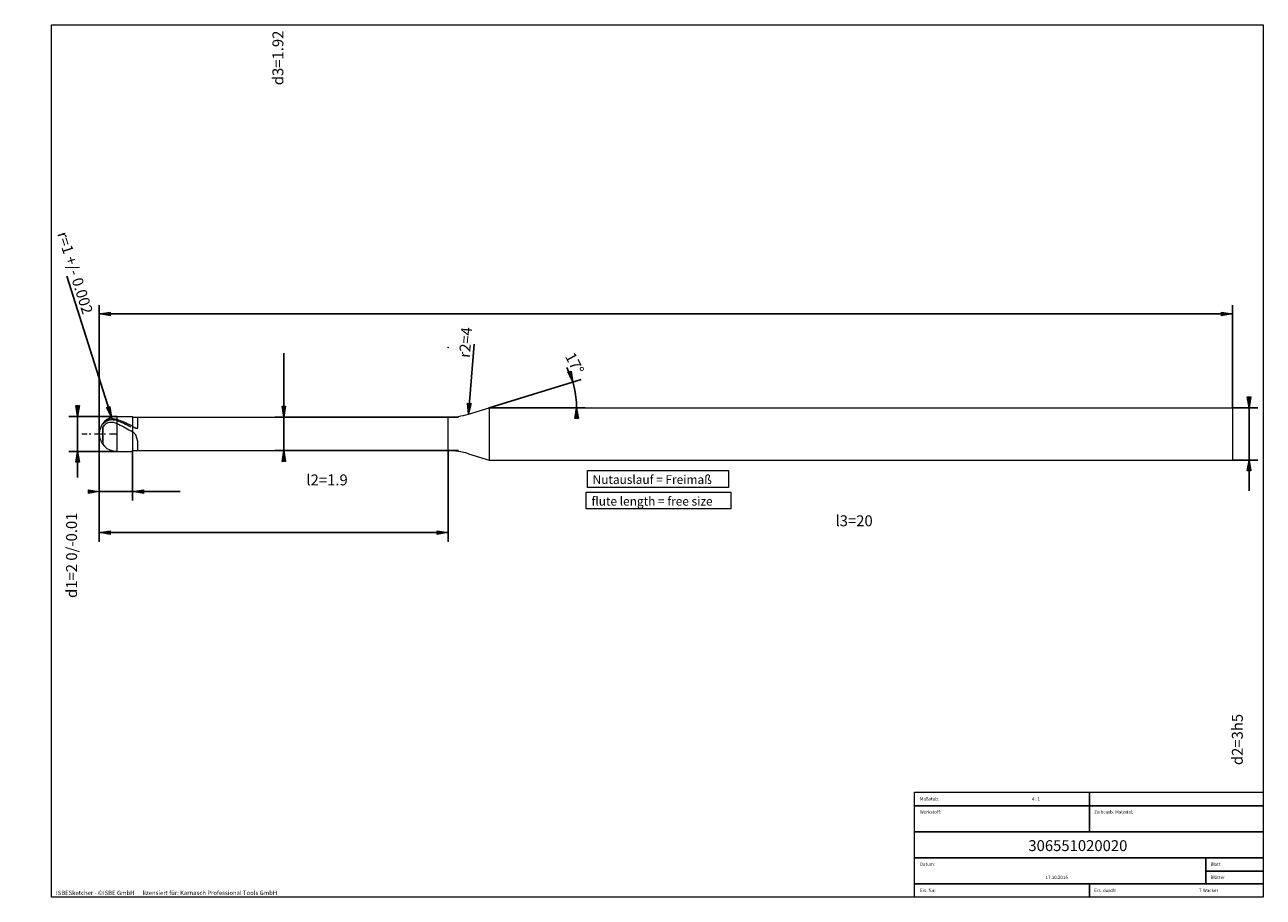
# Model space of a CAD drawing. Units: millimetres. Extents: x -388 to 143, y -100 to 100.
# Drawn here: x -141 to 143, y -100 to 100 of the extents above; entities that cross this region are included whole.
import ezdxf

# ---------------------------------------------------------------- set-up
doc = ezdxf.new("R2010")
doc.units = ezdxf.units.MM
doc.header["$MEASUREMENT"] = 0
doc.layers.get('0').update_dxf_attribs({"lineweight": 0})
for name, color, linetype, lineweight in [('Bemassung', 7, 'Continuous', 0), ('Geo', 7, 'Continuous', 0), ('Rahmen', 7, 'Continuous', 0), ('Text', 7, 'Continuous', 0)]:
    doc.layers.add(name, color=color, linetype=linetype, lineweight=lineweight)
doc.styles.get("Standard").update_dxf_attribs({"font": 'Arial'})
doc.dimstyles.new('BEM-ISBE', dxfattribs={"dimtxt": 2.5, "dimasz": 2.5, "dimexe": 1.25, "dimexo": 0.625, "dimtad": 1, "dimdec": 3, "dimzin": 0, "dimdsep": 46, "dimtxsty": 'Standard', "dimblk": 'VDDIM_DEFAULT', "dimcen": 0.09, "dimadec": 3, "dimazin": 0, "dimtol": 1, "dimtm": 1e-09, "dimtfac": 0.5, "dimtdec": 3, "dimtmove": 0, "dimatfit": 3, "dimfxl": 1, "dimtolj": 1, "dimtzin": 0, "dimarcsym": 0})

# ---------------------------------------------------------------- blocks, each defined once
blk = doc.blocks.new('VDDIM_DEFAULT')
at = {"linetype": 'Continuous'}
blk.add_hatch(color=0, dxfattribs=at).paths.add_polyline_path([(0, 0), (-1, -0.1665), (-1, 0.1665)], flags=0)
at = {"color": 0, "linetype": 'Continuous'}
blk.add_lwpolyline([(0, 0), (-1, -0.1665), (-1, 0.1665), (0, 0)], dxfattribs=at)
blk = doc.blocks.new('*D8')
at = {"layer": 'Bemassung', "color": 0, "lineweight": -2}
for p, q in [((-123.76, -9.19), (-123.76, 35.56)), ((-116.16, 2.22), (-116.16, -9.19)), ((-105.24, -7.19), (-123.76, -7.19))]:
    blk.add_line(p, q, dxfattribs=at)
at = {"layer": 'Bemassung', "color": 0}
for p in [(-116.16, 2.22), (-123.76, -9.19)]:
    blk.add_point(p, dxfattribs=at)
at = {"layer": 'Bemassung', "color": 0, "lineweight": -2, "xscale": 2.5, "yscale": 2.5, "zscale": 2.5}
blk.add_blockref('VDDIM_DEFAULT', (-123.76, -7.19), dxfattribs=at)
at = {"layer": 'Bemassung', "color": 0, "lineweight": -2, "xscale": 2.5, "yscale": 2.5, "zscale": 2.5, "rotation": 180}
blk.add_blockref('VDDIM_DEFAULT', (-116.16, -7.19), dxfattribs=at)
at = {"layer": 'Bemassung', "color": 0, "insert": (-71.51, -6.53), "char_height": 2.5, "attachment_point": 8}
blk.add_mtext('l2=1.9', dxfattribs=at)
blk = doc.blocks.new('*D9')
at = {"layer": 'Bemassung', "color": 0, "lineweight": -2}
for p, q in [((-123.76, -9.19), (-123.76, 35.56)), ((136.24, 12.06), (136.24, 35.56)), ((136.24, 33.56), (-123.76, 33.56))]:
    blk.add_line(p, q, dxfattribs=at)
at = {"layer": 'Bemassung', "color": 0}
for p in [(136.24, 12.06), (-123.76, -9.19)]:
    blk.add_point(p, dxfattribs=at)
at = {"layer": 'Bemassung', "color": 0, "lineweight": -2, "xscale": 2.5, "yscale": 2.5, "zscale": 2.5, "rotation": 180}
blk.add_blockref('VDDIM_DEFAULT', (-123.76, 33.56), dxfattribs=at)
at = {"layer": 'Bemassung', "color": 0, "lineweight": -2, "xscale": 2.5, "yscale": 2.5, "zscale": 2.5}
blk.add_blockref('VDDIM_DEFAULT', (136.24, 33.56), dxfattribs=at)
at = {"layer": 'Bemassung', "color": 0, "insert": (-383.76, 34.22), "char_height": 2.5, "attachment_point": 8}
blk.add_mtext('l1=65', dxfattribs=at)
blk = doc.blocks.new('*D11')
at = {"layer": 'Bemassung', "color": 0, "lineweight": -2}
for p, q in [((-123.76, -18.57), (-123.76, 6.06)), ((-43.76, -18.57), (-43.76, 2.22)), ((-123.76, -16.57), (-43.76, -16.57))]:
    blk.add_line(p, q, dxfattribs=at)
at = {"layer": 'Bemassung', "color": 0}
for p in [(-123.76, -18.57), (-43.76, -18.57)]:
    blk.add_point(p, dxfattribs=at)
at = {"layer": 'Bemassung', "color": 0, "lineweight": -2, "xscale": 2.5, "yscale": 2.5, "zscale": 2.5, "rotation": 180}
blk.add_blockref('VDDIM_DEFAULT', (-123.76, -16.57), dxfattribs=at)
at = {"layer": 'Bemassung', "color": 0, "lineweight": -2, "xscale": 2.5, "yscale": 2.5, "zscale": 2.5}
blk.add_blockref('VDDIM_DEFAULT', (-43.76, -16.57), dxfattribs=at)
at = {"layer": 'Bemassung', "color": 0, "insert": (49.41, -15.9), "char_height": 2.5, "attachment_point": 8}
blk.add_mtext('l3=20', dxfattribs=at)
blk = doc.blocks.new('*D7')
at = {"layer": 'Bemassung', "color": 0, "lineweight": -2}
for q in [(-13.23, 18.5), (-12.27, 12.06)]:
    blk.add_line((-34.31, 12.06), q, dxfattribs=at)
blk.add_arc((-34.31, 12.06), 20.04, 0, 27.4449, dxfattribs=at)
at = {"layer": 'Bemassung', "color": 0}
for p in [(-15.15, 17.92), (-14.49, 15.02), (-34.31, 12.06), (-14.27, 12.06)]:
    blk.add_point(p, dxfattribs=at)
at = {"layer": 'Bemassung', "color": 0, "lineweight": -2, "xscale": 2.5, "yscale": 2.5, "zscale": 2.5}
for p, rotation in [((-15.15, 17.92), 287.142970553752), ((-14.27, 12.06), 89.8570294462419)]:
    blk.add_blockref('VDDIM_DEFAULT', p, dxfattribs=dict(at, rotation=rotation))
at = {"layer": 'Bemassung', "color": 0, "insert": (-16.52, 21.29), "char_height": 2.5, "attachment_point": 8, "rotation": 297.5528}
blk.add_mtext('17°', dxfattribs=at)
blk = doc.blocks.new('*D4')
at = {"layer": 'Bemassung', "color": 0, "lineweight": -2}
blk.add_line((-120.97, 9.87), (-131.19, 42.23), dxfattribs=at)
at = {"layer": 'Bemassung', "color": 0}
for p in [(-120.97, 9.87), (-119.76, 6.06)]:
    blk.add_point(p, dxfattribs=at)
at = {"layer": 'Bemassung', "color": 0, "lineweight": -2, "xscale": 2.5, "yscale": 2.5, "zscale": 2.5, "rotation": 287.536811800756}
blk.add_blockref('VDDIM_DEFAULT', (-120.97, 9.87), dxfattribs=at)
at = {"layer": 'Bemassung', "color": 0, "insert": (-131.25, 42.4), "char_height": 2.5, "attachment_point": 8, "rotation": 287.5368}
blk.add_mtext('r=1 +/- 0.002', dxfattribs=at)
blk = doc.blocks.new('*D6')
at = {"layer": 'Bemassung', "color": 0, "lineweight": -2}
blk.add_line((-39.09, 10.6), (-37.73, 26.62), dxfattribs=at)
at = {"layer": 'Bemassung', "color": 0}
for p in [(-43.76, 25.9), (-39.09, 10.6)]:
    blk.add_point(p, dxfattribs=at)
at = {"layer": 'Bemassung', "color": 0, "lineweight": -2, "xscale": 2.5, "yscale": 2.5, "zscale": 2.5, "rotation": 265.175110755843}
blk.add_blockref('VDDIM_DEFAULT', (-39.09, 10.6), dxfattribs=at)
at = {"layer": 'Bemassung', "color": 0, "insert": (-37.71, 26.87), "char_height": 2.5, "attachment_point": 8, "rotation": 85.1751}
blk.add_mtext('r2=4', dxfattribs=at)
blk = doc.blocks.new('*D3')
at = {"layer": 'Bemassung', "color": 0, "lineweight": -2}
for p, q in [((-119.76, 10.06), (-130.76, 10.06)), ((-128.76, -3.91), (-128.76, 10.06)), ((-119.76, 2.06), (-130.76, 2.06))]:
    blk.add_line(p, q, dxfattribs=at)
at = {"layer": 'Bemassung', "color": 0}
for p in [(-119.76, 10.06), (-119.76, 2.06)]:
    blk.add_point(p, dxfattribs=at)
at = {"layer": 'Bemassung', "color": 0, "lineweight": -2, "xscale": 2.5, "yscale": 2.5, "zscale": 2.5}
for p, rotation in [((-128.76, 10.06), 270), ((-128.76, 2.06), 90)]:
    blk.add_blockref('VDDIM_DEFAULT', p, dxfattribs=dict(at, rotation=rotation))
at = {"layer": 'Bemassung', "color": 0, "insert": (-128.1, -21.78), "char_height": 2.5, "attachment_point": 8, "rotation": 90}
blk.add_mtext('d1=2 0/-0.01', dxfattribs=at)
blk = doc.blocks.new('*D5')
at = {"layer": 'Bemassung', "color": 0, "lineweight": -2}
for p, q in [((-81.43, 2.22), (-81.43, 24.57)), ((-83.43, 9.9), (-41.37, 9.9)), ((-83.43, 2.22), (-41.37, 2.22))]:
    blk.add_line(p, q, dxfattribs=at)
at = {"layer": 'Bemassung', "color": 0}
for p in [(-83.43, 9.9), (-83.43, 2.22)]:
    blk.add_point(p, dxfattribs=at)
at = {"layer": 'Bemassung', "color": 0, "lineweight": -2, "xscale": 2.5, "yscale": 2.5, "zscale": 2.5}
for p, rotation in [((-81.43, 9.9), 270), ((-81.43, 2.22), 90)]:
    blk.add_blockref('VDDIM_DEFAULT', p, dxfattribs=dict(at, rotation=rotation))
at = {"layer": 'Bemassung', "color": 0, "insert": (-80.76, 92.29), "char_height": 2.5, "attachment_point": 8, "rotation": 90}
blk.add_mtext('d3=1.92', dxfattribs=at)
blk = doc.blocks.new('*D10')
at = {"layer": 'Bemassung', "color": 0, "lineweight": -2}
for p, q in [((136.24, 12.06), (142.04, 12.06)), ((140.04, 12.06), (140.04, -7.02)), ((136.24, 0.06), (142.04, 0.06))]:
    blk.add_line(p, q, dxfattribs=at)
at = {"layer": 'Bemassung', "color": 0}
for p in [(136.24, 12.06), (136.24, 0.06)]:
    blk.add_point(p, dxfattribs=at)
at = {"layer": 'Bemassung', "color": 0, "lineweight": -2, "xscale": 2.5, "yscale": 2.5, "zscale": 2.5}
for p, rotation in [((140.04, 12.06), 270), ((140.04, 0.06), 90)]:
    blk.add_blockref('VDDIM_DEFAULT', p, dxfattribs=dict(at, rotation=rotation))
at = {"layer": 'Bemassung', "color": 0, "insert": (139.37, -64.04), "char_height": 2.5, "attachment_point": 8, "rotation": 90}
blk.add_mtext('d2=3h5', dxfattribs=at)

msp = doc.modelspace()

# ---------------------------------------------------------------- linework, layer by layer
at = {"layer": 'Geo'}
for p, q in [((-39.0857, 10.5968), (-34.3074, 12.0577)), ((-34.3074, 12.0577), (136.2356, 12.0577)), ((-34.3074, 12.0577), (-34.3074, 0.0577)), ((136.2356, 12.0577), (136.2356, 6.0577)), ((136.2356, 12.0577), (136.2356, 0.0577)), ((-122.9644, 8.4282, 0.3749), (-122.5644, 8.8392, 0.6504)), ((-122.9644, 8.2981, 0.7531), (-122.5644, 8.6819, 1.0182)), ((-122.5644, 8.8392, 0.6504), (-122.1644, 9.145, 0.8417)), ((-122.5644, 8.6819, 1.0182), (-122.1644, 8.9744, 1.2035)), ((-122.1644, 9.145, 0.8417), (-121.7644, 9.3562, 1.0582)), ((-122.1644, 8.9744, 1.2035), (-121.7644, 9.1697, 1.4121)), ((-122.1644, 8.439, 2.1376), (-121.7644, 8.6399, 2.3091)), ((-121.7644, 9.3562, 1.0582), (-121.3644, 9.4897, 1.2888)), ((-121.7644, 9.1697, 1.4121), (-121.3644, 9.2862, 1.6332)), ((-121.7644, 8.6399, 2.3091), (-121.3644, 8.7428, 2.496)), ((-121.3644, 9.4897, 1.2888), (-120.9644, 9.5558, 1.5243)), ((-121.3644, 9.2862, 1.6332), (-120.9644, 9.3347, 1.8576)), ((-121.3644, 8.7428, 2.496), (-120.9644, 8.7668, 2.6871)), ((-120.9644, 9.5558, 1.5243), (-120.5644, 9.5611, 1.7567)), ((-120.9644, 9.3347, 1.8576), (-120.5644, 9.3225, 2.0777)), ((-120.9644, 8.7668, 2.6871), (-120.5644, 8.7231, 2.8732)), ((-120.5644, 9.5611, 1.7567), (-120.1644, 9.5109, 1.9787)), ((-120.5644, 9.3225, 2.0777), (-120.1644, 9.2548, 2.2859)), ((-120.5644, 8.7231, 2.8732), (-120.1644, 8.6192, 3.0461)), ((-120.1644, 9.5109, 1.9787), (-119.7644, 9.4093, 2.1832)), ((-120.1644, 9.2548, 2.2859), (-119.7644, 9.1361, 2.4754)), ((-120.1644, 8.6192, 3.0461), (-119.7644, 8.4605, 3.1979)), ((-119.7644, 10.0577), (-116.1644, 10.0577)), ((-119.7644, 10.0577), (-119.7644, 2.0577)), ((-119.7644, 9.4093, 2.1832), (-119.3644, 9.2778, 2.373)), ((-119.7644, 9.1361, 2.4754), (-119.3644, 8.9882, 2.6489)), ((-119.3644, 9.2778, 2.373), (-118.9644, 9.1355, 2.5548)), ((-119.3644, 8.9882, 2.6489), (-118.9644, 8.8304, 2.8136)), ((-118.9644, 9.1355, 2.5548), (-118.5644, 8.9829, 2.7282)), ((-118.9644, 8.8304, 2.8136), (-118.5644, 8.6635, 2.9689)), ((-118.5644, 8.9829, 2.7282), (-118.1644, 8.8206, 2.8924)), ((-118.5644, 8.6635, 2.9689), (-118.1644, 8.4878, 3.1143)), ((-118.1644, 8.8206, 2.8924), (-117.7644, 8.6491, 3.047)), ((-117.7644, 8.6491, 3.047), (-117.3644, 8.469, 3.1915)), ((-116.1644, 10.0577), (-116.1644, 9.8977)), ((-116.1644, 10.0577), (-116.1644, 2.0577)), ((-116.1644, 9.8977), (-43.7636, 9.8977)), ((-116.1644, 9.8977), (-116.1644, 2.2177)), ((-114.9644, 7.4054, 3.5957), (-114.9644, 9.8977)), ((-43.7636, 9.8977), (-43.7636, 2.2177)), ((-43.7636, 9.8977), (-43.7636, 2.2177)), ((-127.7644, 6.0577), (-126.5644, 6.0577)), ((-126.0544, 6.0577), (-125.7144, 6.0577)), ((-124.8644, 6.0577), (-123.1644, 6.0577)), ((-123.7644, 6.0577), (-123.7644, 6.0577)), ((-123.7644, 6.0577), (-123.7644, 6.0577)), ((-122.9644, 8.4577), (-122.9644, 8.4282, 0.3749)), ((-122.9644, 8.4282, 0.3749), (-122.9644, 8.4577)), ((-122.9644, 8.4577), (-122.9644, 8.2981, 0.7531)), ((-122.9644, 7.5001, 1.9182), (-122.5644, 8.1, 1.9973)), ((-122.9644, 7.5001, 1.9182), (-122.9644, 3.6577)), ((-122.9644, 3.6577), (-122.9644, 7.5001, 1.9182)), ((-122.9644, 7.1435, 2.0994), (-122.9644, 3.6577)), ((-122.6544, 6.0577), (-122.3144, 6.0577)), ((-122.5644, 8.1, 1.9973), (-122.1644, 8.439, 2.1376)), ((-121.4644, 6.0577), (-119.7644, 6.0577)), ((-119.7644, 8.4605, 3.1979), (-119.3644, 8.272, 3.3312)), ((-119.3644, 8.272, 3.3312), (-118.9644, 8.0761, 3.4534)), ((-118.9644, 8.0761, 3.4534), (-118.5644, 7.8734, 3.5641)), ((-118.5644, 7.8734, 3.5641), (-118.1644, 7.6647, 3.663)), ((-118.1644, 8.4878, 3.1143), (-117.7644, 8.3041, 3.2493)), ((-118.1644, 7.6647, 3.663), (-117.7644, 7.4507, 3.7496)), ((-117.7644, 8.3041, 3.2493), (-117.3644, 8.1128, 3.3735)), ((-117.7644, 7.4507, 3.7496), (-117.3644, 7.232, 3.8237)), ((-117.3644, 8.469, 3.1915), (-116.9644, 8.2808, 3.3253)), ((-117.3644, 8.1128, 3.3735), (-116.9644, 7.9147, 3.4865)), ((-117.3644, 7.232, 3.8237), (-116.9644, 7.0094, 3.8851)), ((-116.9644, 8.2808, 3.3253), (-116.5644, 8.0852, 3.4481)), ((-116.9644, 7.9147, 3.4865), (-116.5644, 7.7105, 3.5879)), ((-116.9644, 7.0094, 3.8851), (-116.5644, 6.7836, 3.9336)), ((-116.5644, 8.0852, 3.4481), (-116.1644, 7.8829, 3.5593)), ((-116.1644, 6.5555, 3.9689), (-116.5644, 6.7836, 3.9336)), ((-116.1644, 7.8829, 3.5593), (-116.1644, 7.7898, 3.4271)), ((-116.1644, 7.7898, 3.4271), (-115.7644, 7.5892, 3.5214)), ((-116.1644, 6.4431, 3.8206), (-116.1644, 6.5555, 3.9689)), ((-115.7644, 6.2199, 3.8366), (-116.1644, 6.4431, 3.8206)), ((-115.7644, 7.5892, 3.5214), (-115.3644, 7.3852, 3.6032)), ((-115.3644, 5.8659, 3.8352), (-115.7644, 6.2199, 3.8366)), ((-115.3644, 7.3852, 3.6032), (-114.9644, 7.4054, 3.5957)), ((-114.9644, 4.3132, 3.4209), (-115.3644, 5.8659, 3.8352)), ((-114.9644, 2.2177), (-114.9644, 4.3132, 3.4209)), ((-119.7644, 2.0577), (-116.1644, 2.0577)), ((-116.1644, 2.0577), (-116.1644, 2.2177)), ((-116.1644, 2.2177), (-43.7636, 2.2177)), ((-39.0857, 1.5186), (-34.3074, 0.0577)), ((-34.3074, 0.0577), (136.2356, 0.0577))]:
    msp.add_line(p, q, dxfattribs=at)
for centre, radius, start, end in [((-119.7644, 6.0577), 4, 90, 180), ((-43.7636, 25.8977), 16, 270, 287), ((-119.7644, 6.0577), 4, 180, 270), ((-43.7636, -13.7823), 16, 73, 90)]:
    msp.add_arc(centre, radius, start, end, dxfattribs=at)
at = {"layer": 'Rahmen'}
for points in [[(-134.7481, 99.8965), (143.2778, 99.8965), (143.2778, -100.2097), (-134.7481, -100.2097)], [(-11.7851, -2.357), (20.5736, -2.357), (20.5736, -6.24), (-11.7851, -6.24)], [(-12.0439, -7.2755), (21.0914, -7.2755), (21.0914, -11.1586), (-12.0439, -11.1586)], [(63.2871, -76.1348), (103.4119, -76.1348), (103.4119, -79.2412), (63.2871, -79.2412)], [(103.4119, -76.1348), (143.2778, -76.1348), (143.2778, -79.2412), (103.4119, -79.2412)], [(63.2871, -79.2412), (103.4119, -79.2412), (103.4119, -85.1952), (63.2871, -85.1952)], [(103.4119, -79.2412), (143.2778, -79.2412), (143.2778, -85.1952), (103.4119, -85.1952)], [(63.2871, -85.1952), (143.2778, -85.1952), (143.2778, -91.1492), (63.2871, -91.1492)], [(63.2871, -91.1492), (130.0754, -91.1492), (130.0754, -97.1032), (63.2871, -97.1032)], [(130.0754, -91.1492), (143.2778, -91.1492), (143.2778, -94.2557), (130.0754, -94.2557)], [(130.0754, -94.2557), (143.2778, -94.2557), (143.2778, -97.1032), (130.0754, -97.1032)], [(63.2871, -97.1032), (103.4119, -97.1032), (103.4119, -100.2097), (63.2871, -100.2097)], [(103.4119, -97.1032), (143.2778, -97.1032), (143.2778, -100.2097), (103.4119, -100.2097)]]:
    msp.add_lwpolyline(points, close=True, dxfattribs=at)

# ---------------------------------------------------------------- texts
at = {"layer": 'Text'}
for s, height, p in [('Nutauslauf = Freimaß', 2, (-10.5905, -5.4135)), ('flute length = free size', 2, (-10.8391, -10.3869)), ('Maßstab:', 0.75, (64.5, -78.0266)), ('4 : 1', 0.75, (90.2057, -78.0266)), ('Werkstoff:', 0.75, (64.5, -81.0266)), ('Zu bearb. Material:', 0.75, (104.5, -81.0266)), ('306551020020', 2.5, (89.3916, -89.6259)), ('Datum:', 0.75, (64.5, -93.0266)), ('Blatt', 0.75, (131.1667, -93.0266)), ('17.10.2016', 0.75, (93.3386, -96.0266)), ('Blätter', 0.75, (131.1667, -96.0266)), ('ISBESketcher - ©ISBE GmbH      lizensiert für: Karnasch Professional Tools GmbH', 1, (-133.7126, -99.7097)), ('Ers. für:', 0.75, (64.5, -99.0266)), ('Ers. durch:', 0.75, (104.5, -99.0266)), ('T.Wacker', 0.75, (128.523, -99.0266))]:
    msp.add_text(s, height=height, dxfattribs=at).set_placement(p)

# ---------------------------------------------------------------- dimensions: what is measured, and where the dimension line sits
at = {"layer": 'Bemassung'}
for base, p1, p2, text, picture, middle in [((-81.4311, 9.8977), (-83.4311, 2.2177), (-83.4311, 9.8977), 'd3=1.92', '*D5', (-80.7644, 92.2892)), ((140.0414, 0.0577), (136.2356, 12.0577), (136.2356, 0.0577), 'd2=3h5', '*D10', (139.3747, -64.0439)), ((-128.7644, 10.0577), (-119.7644, 2.0577), (-119.7644, 10.0577), 'd1=2 0/-0.01', '*D3', (-128.0978, -21.7757))]:
    dim = msp.add_linear_dim(base=base, p1=p1, p2=p2, angle=90, text=text, dimstyle='BEM-ISBE', override={"dimgap": 0.625, "dimlfac": 0.25, "dimzin": 8, "dimtol": 0, "dimlim": 0, "dimtzin": 8}, dxfattribs=at)
    dim.commit()
    dim.dimension.update_dxf_attribs({"geometry": picture, "text_midpoint": middle})
for center, mpoint, text, picture, middle in [((-119.7644, 6.0577), (-120.9697, 9.8718), 'r=1 +/- 0.002', '*D4', (-131.25, 42.4038)), ((-43.7636, 25.8977), (-39.0857, 10.5968), 'r2=4', '*D6', (-37.712, 26.8715))]:
    dim = msp.add_radius_dim(center=center, mpoint=mpoint, text=text, dimstyle='BEM-ISBE', override={"dimgap": 0.625, "dimlfac": 0.25, "dimzin": 8, "dimtol": 0, "dimlim": 0, "dimtzin": 8}, dxfattribs=at)
    dim.commit()
    dim.dimension.update_dxf_attribs({"geometry": picture, "text_midpoint": middle, "dimtype": 164})
for base, p1, p2, text, picture, middle in [((-123.7644, 33.5577), (136.2356, 12.0577), (-123.7644, -9.1923), 'l1=65', '*D9', (-383.7644, 34.2244)), ((-123.7644, -7.1923), (-116.1644, 2.2177), (-123.7644, -9.1923), 'l2=1.9', '*D8', (-71.5067, -6.5256)), ((-43.7636, -16.5659), (-123.7644, -18.5659), (-43.7636, -18.5659), 'l3=20', '*D11', (49.4061, -15.8993))]:
    dim = msp.add_linear_dim(base=base, p1=p1, p2=p2, text=text, dimstyle='BEM-ISBE', override={"dimgap": 0.625, "dimlfac": 0.25, "dimzin": 8, "dimtol": 0, "dimlim": 0, "dimtzin": 8}, dxfattribs=at)
    dim.commit()
    dim.dimension.update_dxf_attribs({"geometry": picture, "text_midpoint": middle})
dim = msp.add_angular_dim_2l(base=(-14.4898, 15.0194), line1=((-34.3074, 12.0577), (-16.5249, 21.2929)), line2=((-14.2697, 12.0577), (-34.3074, 12.0577)), text='17°', dimstyle='BEM-ISBE', override={"dimgap": 0.625, "dimazin": 2, "dimtol": 0, "dimlim": 0, "dimtzin": 8}, dxfattribs=at)
dim.commit()
dim.dimension.update_dxf_attribs({"geometry": '*D7', "text_midpoint": (-16.5248, 21.2929)})

doc.saveas('drawing.dxf')
